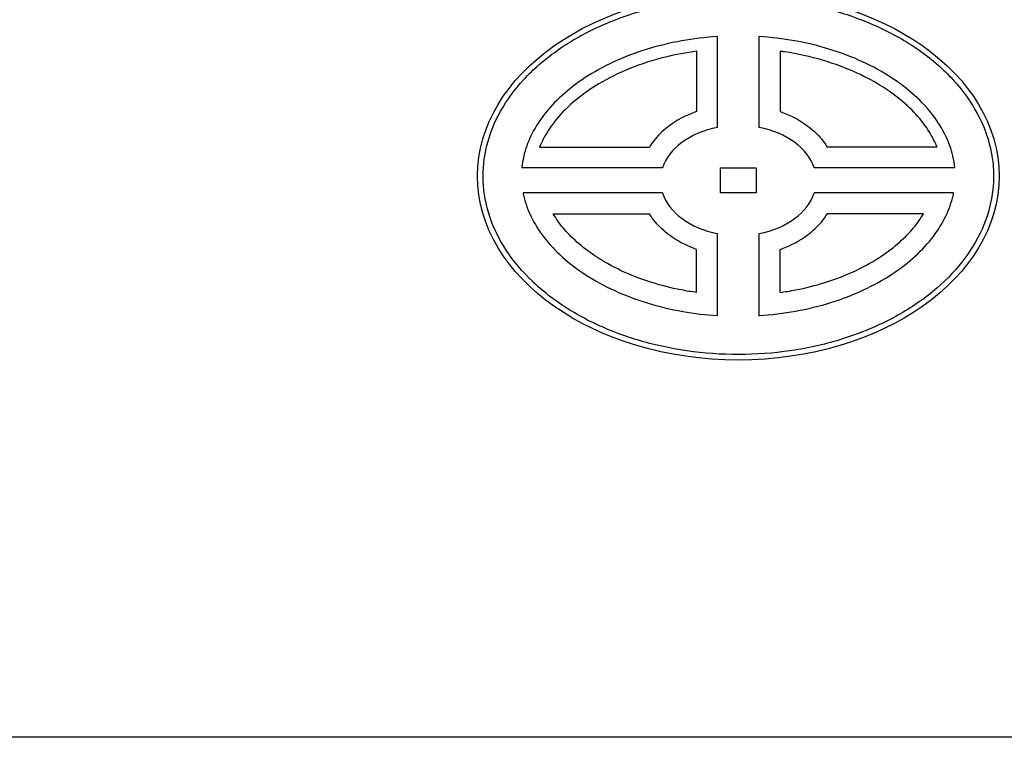
# Model space of a CAD drawing. Units: millimetres. Extents: x 295 to 4150, y 22401 to 26091.
# Drawn here: x 1055 to 1527, y 22401 to 22745 of the extents above; entities that cross this region are included whole.
import ezdxf

# ---------------------------------------------------------------- set-up
doc = ezdxf.new("R2010")
doc.units = ezdxf.units.MM
doc.layers.add('AM_5', color=3, linetype='Continuous', lineweight=25)
doc.layers.add('anbauteile dünn', color=3, linetype='Continuous', lineweight=25)
doc.styles.get("Standard").update_dxf_attribs({"font": 'ARIAL.TTF'})
doc.dimstyles.new('AM_DIN$0', dxfattribs={"dimtxt": 50, "dimasz": 65, "dimexe": 25, "dimexo": 1, "dimgap": 15, "dimtad": 1, "dimdec": 0, "dimdsep": 46, "dimtxsty": 'STANDARD', "dimcen": 0, "dimclrd": 256, "dimclre": 256, "dimclrt": 2, "dimadec": 0, "dimazin": 2, "dimtp": 0.1, "dimtm": 0.1, "dimtfac": 0.71, "dimtdec": 0, "dimtmove": 0, "dimatfit": 3, "dimfxl": 1, "dimlwd": -1, "dimlwe": -1, "dimarcsym": 0})

# ---------------------------------------------------------------- blocks, each defined once
blk = doc.blocks.new('*D1731')
at = {"layer": 'AM_5'}
for p, q in [((1785.17, 23575.52), (493.49, 23575.52)), ((518.49, 23510.52), (518.49, 22466.04)), ((1795.68, 22401.04), (493.49, 22401.04))]:
    blk.add_line(p, q, dxfattribs=at)
for points in [[(507.66, 23510.52), (529.32, 23510.52), (518.49, 23575.52)], [(507.66, 22466.04), (529.32, 22466.04), (518.49, 22401.04)]]:
    blk.add_solid(points, dxfattribs=at)
at = {"layer": 'DEFPOINTS', "color": 0}
for p in [(1786.17, 23575.52), (518.49, 22401.04), (1796.68, 22401.04)]:
    blk.add_point(p, dxfattribs=at)
at = {"layer": 'AM_5', "color": 2, "insert": (477.96, 23037.89), "char_height": 50, "attachment_point": 5, "rotation": 90}
blk.add_mtext('1180', dxfattribs=at)

msp = doc.modelspace()

# ---------------------------------------------------------------- linework, layer by layer
at = {"layer": 'anbauteile dünn'}
for p, q in [((1389.17, 22693.58), (1389.17, 22737.15)), ((1409.17, 22693.58), (1409.17, 22737.15)), ((1379.17, 22730.13), (1379.17, 22701.2)), ((1419.17, 22730.13), (1419.17, 22701.2)), ((1303.91, 22684.14), (1356.51, 22684.14)), ((1494.43, 22684.14), (1441.83, 22684.14)), ((1362.76, 22674.14), (1295.34, 22674.14)), ((1390.67, 22662.12), (1390.67, 22674.14)), ((1390.67, 22674.14), (1407.67, 22674.14)), ((1407.67, 22674.14), (1407.67, 22662.12)), ((1503, 22674.14), (1435.58, 22674.14)), ((1362.76, 22662.12), (1295.95, 22662.12)), ((1407.67, 22662.12), (1390.67, 22662.12)), ((1502.39, 22662.12), (1435.58, 22662.12)), ((1310.43, 22652.12), (1356.51, 22652.12)), ((1487.91, 22652.12), (1441.83, 22652.12)), ((1389.17, 22603.31), (1389.17, 22642.67)), ((1409.17, 22602.98), (1409.17, 22642.67)), ((1379.17, 22614.37), (1379.17, 22635.05)), ((1419.17, 22614.37), (1419.17, 22635.05))]:
    msp.add_line(p, q, dxfattribs=at)
msp.add_ellipse((1399.17, 22670.23), major_axis=(125.02, 0), ratio=0.705864, dxfattribs=at)
for start_param, end_param in [(1.841517, 2.912046), (6.512732, 7.583261), (3.371152, 4.441669), (4.983109, 6.053626)]:
    msp.add_ellipse((1399.17, 22668.13), major_axis=(37.39, 0), ratio=0.706458, start_param=start_param, end_param=end_param, dxfattribs=at)
for points, knots in [([(1521.53, 22670.23), (1521.53, 22674.01), (1521.17, 22677.79), (1519.37, 22687.2), (1517.47, 22692.79), (1512.1, 22703.62), (1508.63, 22708.86), (1500.23, 22718.77), (1495.3, 22723.44), (1484.18, 22732.01), (1477.99, 22735.91), (1464.61, 22742.75), (1457.41, 22745.7), (1442.3, 22750.52), (1434.39, 22752.39), (1418.19, 22754.97), (1409.91, 22755.68), (1393.29, 22755.92), (1384.97, 22755.44), (1368.64, 22753.31), (1360.63, 22751.66), (1345.26, 22747.26), (1337.9, 22744.51), (1324.13, 22738.04), (1317.72, 22734.32), (1306.12, 22726.06), (1300.93, 22721.52), (1291.97, 22711.84), (1288.2, 22706.69), (1282.22, 22696.01), (1280.01, 22690.47), (1277.21, 22679.22), (1276.63, 22673.51), (1277.09, 22662.12), (1278.14, 22656.43), (1281.85, 22645.3), (1284.51, 22639.85), (1291.35, 22629.4), (1295.54, 22624.41), (1305.29, 22615.09), (1310.84, 22610.76), (1323.11, 22602.97), (1329.81, 22599.51), (1344.1, 22593.6), (1351.67, 22591.15), (1367.38, 22587.38), (1375.52, 22586.06), (1392, 22584.59), (1400.35, 22584.45), (1416.91, 22585.35), (1425.13, 22586.39), (1441.08, 22589.62), (1448.83, 22591.81), (1463.51, 22597.22), (1470.45, 22600.46), (1483.25, 22607.82), (1489.11, 22611.96), (1499.49, 22620.95), (1504.03, 22625.8), (1511.6, 22636.01), (1514.63, 22641.38), (1519.11, 22652.38), (1520.55, 22658.03), (1521.41, 22665.88), (1521.53, 22668.05), (1521.53, 22670.23)], [0, 0, 0, 0, 0.134333, 0.134333, 0.336723, 0.336723, 0.539112, 0.539112, 0.741502, 0.741502, 0.943891, 0.943891, 1.146281, 1.146281, 1.34867, 1.34867, 1.55106, 1.55106, 1.753449, 1.753449, 1.955839, 1.955839, 2.158228, 2.158228, 2.360618, 2.360618, 2.563007, 2.563007, 2.765397, 2.765397, 2.967786, 2.967786, 3.170176, 3.170176, 3.372566, 3.372566, 3.574955, 3.574955, 3.777345, 3.777345, 3.979734, 3.979734, 4.182124, 4.182124, 4.384513, 4.384513, 4.586903, 4.586903, 4.789292, 4.789292, 4.991682, 4.991682, 5.194071, 5.194071, 5.396461, 5.396461, 5.59885, 5.59885, 5.80124, 5.80124, 6.003629, 6.003629, 6.206019, 6.206019, 6.283185, 6.283185, 6.283185, 6.283185]), ([(1389.17, 22737.15), (1383.37, 22736.78), (1377.63, 22736.08), (1366.17, 22734.02), (1360.47, 22732.63), (1349.54, 22729.23), (1344.33, 22727.23), (1334.54, 22722.7), (1329.97, 22720.17), (1321.63, 22714.73), (1317.85, 22711.81), (1311.16, 22705.72), (1308.25, 22702.55), (1303.33, 22696.1), (1301.33, 22692.83), (1298.17, 22686.29), (1297.02, 22683.03), (1295.82, 22677.9), (1295.52, 22676.02), (1295.34, 22674.14)], [1.661697, 1.661697, 1.661697, 1.661697, 1.820267, 1.820267, 1.985746, 1.985746, 2.151225, 2.151225, 2.316704, 2.316704, 2.482183, 2.482183, 2.647662, 2.647662, 2.813141, 2.813141, 2.978619, 2.978619, 3.074777, 3.074777, 3.074777, 3.074777]), ([(1503, 22674.14), (1502.82, 22676.06), (1502.5, 22677.99), (1501.27, 22683.18), (1500.11, 22686.44), (1496.93, 22692.98), (1494.91, 22696.25), (1489.96, 22702.69), (1487.04, 22705.86), (1480.33, 22711.94), (1476.53, 22714.86), (1468.16, 22720.29), (1463.58, 22722.81), (1453.78, 22727.32), (1448.55, 22729.32), (1437.62, 22732.7), (1431.91, 22734.08), (1420.53, 22736.1), (1414.87, 22736.78), (1409.17, 22737.15)], [0.066816, 0.066816, 0.066816, 0.066816, 0.165479, 0.165479, 0.330958, 0.330958, 0.496437, 0.496437, 0.661915, 0.661915, 0.827394, 0.827394, 0.992873, 0.992873, 1.158352, 1.158352, 1.323831, 1.323831, 1.479896, 1.479896, 1.479896, 1.479896]), ([(1379.17, 22730.13), (1374.11, 22729.44), (1369.13, 22728.49), (1358.32, 22725.82), (1352.58, 22723.96), (1341.81, 22719.61), (1336.8, 22717.12), (1327.69, 22711.68), (1323.6, 22708.73), (1316.47, 22702.58), (1313.43, 22699.38), (1308.86, 22693.5), (1307.15, 22690.84), (1305.07, 22686.84), (1304.45, 22685.48), (1303.91, 22684.14)], [1.760988, 1.760988, 1.760988, 1.760988, 1.90775, 1.90775, 2.090514, 2.090514, 2.273277, 2.273277, 2.456041, 2.456041, 2.638805, 2.638805, 2.789317, 2.789317, 2.867199, 2.867199, 2.867199, 2.867199]), ([(1494.43, 22684.14), (1493.67, 22686.05), (1492.74, 22687.98), (1490.33, 22692.18), (1488.78, 22694.45), (1484.73, 22699.53), (1482.07, 22702.33), (1475.94, 22707.75), (1472.47, 22710.37), (1464.8, 22715.29), (1460.59, 22717.58), (1450.94, 22722.02), (1445.4, 22724.09), (1433.74, 22727.51), (1427.62, 22728.86), (1420.63, 22729.92), (1419.9, 22730.03), (1419.17, 22730.13)], [0.274406, 0.274406, 0.274406, 0.274406, 0.384906, 0.384906, 0.513209, 0.513209, 0.673449, 0.673449, 0.83369, 0.83369, 0.993931, 0.993931, 1.176695, 1.176695, 1.359459, 1.359459, 1.38059, 1.38059, 1.38059, 1.38059]), ([(1379.17, 22701.2), (1378.8, 22701.07), (1378.42, 22700.93), (1373.75, 22699.17), (1369.72, 22697.03), (1363.64, 22692.53), (1361.35, 22690.41), (1358.33, 22686.82), (1357.37, 22685.51), (1356.51, 22684.14)], [5.1747268, 5.1747268, 5.1747268, 5.1747268, 5.2022763, 5.2022763, 5.5216226, 5.5216226, 5.7470379, 5.7470379, 5.8661786, 5.8661786, 5.8661786, 5.8661786]), ([(1419.17, 22701.2), (1419.54, 22701.07), (1419.92, 22700.93), (1424.59, 22699.17), (1428.62, 22697.03), (1434.7, 22692.53), (1436.99, 22690.41), (1440.01, 22686.82), (1440.97, 22685.51), (1441.83, 22684.14)], [5.1747268, 5.1747268, 5.1747268, 5.1747268, 5.2022763, 5.2022763, 5.5216226, 5.5216226, 5.7470379, 5.7470379, 5.8661786, 5.8661786, 5.8661786, 5.8661786]), ([(1295.95, 22662.12), (1296.07, 22661.54), (1296.19, 22660.96), (1297.11, 22657.13), (1298.29, 22653.87), (1301.5, 22647.33), (1303.53, 22644.06), (1308.5, 22637.62), (1311.44, 22634.45), (1318.18, 22628.38), (1321.98, 22625.47), (1330.38, 22620.05), (1334.97, 22617.54), (1344.79, 22613.04), (1350.03, 22611.05), (1360.98, 22607.69), (1366.69, 22606.32), (1377.99, 22604.33), (1383.56, 22603.67), (1389.17, 22603.31)], [3.280054, 3.280054, 3.280054, 3.280054, 3.309577, 3.309577, 3.475056, 3.475056, 3.640535, 3.640535, 3.806014, 3.806014, 3.971493, 3.971493, 4.136971, 4.136971, 4.30245, 4.30245, 4.467929, 4.467929, 4.621489, 4.621489, 4.621489, 4.621489]), ([(1409.17, 22603.31), (1415.06, 22603.68), (1420.89, 22604.4), (1432.43, 22606.5), (1438.13, 22607.9), (1449.03, 22611.31), (1454.24, 22613.32), (1464.01, 22617.87), (1468.56, 22620.4), (1476.89, 22625.86), (1480.66, 22628.78), (1487.32, 22634.88), (1490.21, 22638.05), (1495.1, 22644.5), (1497.1, 22647.77), (1500.23, 22654.31), (1501.37, 22657.58), (1502.21, 22661.25), (1502.3, 22661.69), (1502.39, 22662.12)], [4.803289, 4.803289, 4.803289, 4.803289, 4.964366, 4.964366, 5.129845, 5.129845, 5.295323, 5.295323, 5.460802, 5.460802, 5.626281, 5.626281, 5.79176, 5.79176, 5.957239, 5.957239, 6.122718, 6.122718, 6.144723, 6.144723, 6.144723, 6.144723]), ([(1379.17, 22614.37), (1376.66, 22614.72), (1374.17, 22615.14), (1366.9, 22616.56), (1362.21, 22617.75), (1352.53, 22620.78), (1347.59, 22622.7), (1338.44, 22627.01), (1334.21, 22629.41), (1327.25, 22634.06), (1324.37, 22636.29), (1319.28, 22640.82), (1317.06, 22643.13), (1313.29, 22647.68), (1311.72, 22649.91), (1310.43, 22652.12)], [11.1911403, 11.1911403, 11.1911403, 11.1911403, 11.266174, 11.266174, 11.4132193, 11.4132193, 11.5837077, 11.5837077, 11.7541961, 11.7541961, 11.8960632, 11.8960632, 12.0368716, 12.0368716, 12.1730084, 12.1730084, 12.1730084, 12.1730084]), ([(1379.17, 22635.05), (1378.8, 22635.18), (1378.42, 22635.32), (1373.75, 22637.08), (1369.72, 22639.22), (1363.64, 22643.73), (1361.35, 22645.84), (1358.33, 22649.44), (1357.37, 22650.75), (1356.51, 22652.12)], [5.1747268, 5.1747268, 5.1747268, 5.1747268, 5.2022763, 5.2022763, 5.5216226, 5.5216226, 5.7470379, 5.7470379, 5.8661786, 5.8661786, 5.8661786, 5.8661786]), ([(1419.17, 22614.37), (1421.68, 22614.72), (1424.17, 22615.14), (1431.44, 22616.56), (1436.13, 22617.75), (1445.81, 22620.78), (1450.75, 22622.7), (1459.91, 22627.01), (1464.13, 22629.41), (1471.09, 22634.06), (1473.97, 22636.29), (1479.06, 22640.82), (1481.28, 22643.13), (1485.06, 22647.68), (1486.62, 22649.91), (1487.91, 22652.12)], [11.1911403, 11.1911403, 11.1911403, 11.1911403, 11.266174, 11.266174, 11.4132193, 11.4132193, 11.5837077, 11.5837077, 11.7541961, 11.7541961, 11.8960632, 11.8960632, 12.0368716, 12.0368716, 12.1730084, 12.1730084, 12.1730084, 12.1730084]), ([(1419.17, 22635.05), (1419.54, 22635.18), (1419.92, 22635.32), (1424.59, 22637.08), (1428.62, 22639.22), (1434.7, 22643.73), (1436.99, 22645.84), (1440.01, 22649.44), (1440.97, 22650.75), (1441.83, 22652.12)], [5.1747268, 5.1747268, 5.1747268, 5.1747268, 5.2022763, 5.2022763, 5.5216226, 5.5216226, 5.7470379, 5.7470379, 5.8661786, 5.8661786, 5.8661786, 5.8661786])]:
    msp.add_open_spline(points, degree=3, knots=knots, dxfattribs=at)

# ---------------------------------------------------------------- dimensions: what is measured, and where the dimension line sits
at = {"layer": 'AM_5'}
dim = msp.add_linear_dim(base=(518.49, 22401.04), p1=(1786.17, 23575.52), p2=(1796.68, 22401.04), angle=90, text='1180', dimstyle='AM_DIN$0', dxfattribs=at)
dim.commit()
dim.dimension.update_dxf_attribs({"geometry": '*D1731', "text_midpoint": (518.49, 23037.89), "dimtype": 160})

doc.saveas('drawing.dxf')
